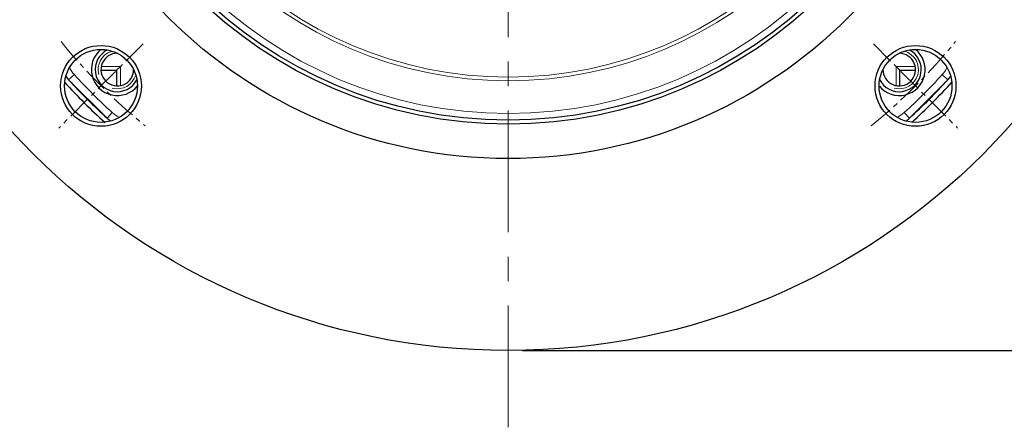
# Model space of a CAD drawing. Units: millimetres. Extents: x -21135 to -19674, y 3113 to 4120.
# Drawn here: x -20093 to -19837, y 3456 to 3562 of the extents above; entities that cross this region are included whole.
import ezdxf

# ---------------------------------------------------------------- set-up
doc = ezdxf.new("R2010")
doc.units = ezdxf.units.MM
doc.linetypes.add('CENTER', pattern=[50.8, 31.75, -6.35, 6.35, -6.35])
for name, color, linetype, lineweight in [('가는선', 4, 'Continuous', 9), ('외형선', 7, 'Continuous', 25), ('중심선', 1, 'CENTER', 18), ('치수선', 2, 'Continuous', 13)]:
    doc.layers.add(name, color=color, linetype=linetype, lineweight=lineweight)
doc.styles.add('굴림', font='gulim.ttc')
doc.dimstyles.new('Basic', dxfattribs={"dimscale": 3, "dimtxt": 3.5, "dimasz": 3.5, "dimexe": 1.25, "dimexo": 1.25, "dimgap": 1.25, "dimtad": 1, "dimdsep": 46, "dimtxsty": '굴림', "dimcen": 0, "dimadec": 1, "dimazin": 0, "dimtfac": 1, "dimtmove": 0, "dimatfit": 3, "dimfxl": 0, "dimarcsym": 0})

# ---------------------------------------------------------------- blocks, each defined once
blk = doc.blocks.new('*U1131')
at = {"layer": '중심선', "ltscale": 0.2}
blk.add_line((10.7, -10.7), (-11.25, 11.25), dxfattribs=at)
blk.add_arc((105.79, -105.79), 150, 129.0685, 140.9315, dxfattribs=at)
blk = doc.blocks.new('*U1130')
at = {"layer": '치수선', "color": 0, "linetype": 'ByBlock', "lineweight": -2}
blk.add_blockref('*U1131', (3166.24, 606.6), dxfattribs=at)
for p, rotation in [((3377.82, 606.6), 270), ((3377.82, 606.6), 270), ((3166.24, 395.01), 90), ((3166.24, 395.01), 90), ((3377.82, 395.01), 180), ((3377.82, 395.01), 180)]:
    blk.add_blockref('*U1131', p, dxfattribs=dict(at, rotation=rotation))
blk = doc.blocks.new('*D1132')
at = {"layer": 'Defpoints', "color": 0}
for p in [(-19966.18, 3905.25), (-20083.22, 3768.29), (-20061.27, 3746.33), (-19988.96, 3736.29), (-19966.18, 3456.25)]:
    blk.add_point(p, dxfattribs=at)
at = {"layer": '치수선', "color": 0, "lineweight": -2}
blk.add_line((-20058.61, 3743.68), (-20025.78, 3710.85), dxfattribs=at)
blk.add_arc((-19966.18, 3651.25), 88.04, 96.8375, 128.1625, dxfattribs=at)
at = {"layer": '치수선', "color": 0}
for points in [[(-19976.56, 3736.91), (-19976.76, 3740.41), (-19966.18, 3739.29)], [(-20021.74, 3721.78), (-20019.42, 3719.16), (-20028.43, 3713.5)]]:
    blk.add_solid(points, dxfattribs=at)
at = {"layer": '치수선', "color": 0, "insert": (-20003.37, 3741.03), "char_height": 10.5, "attachment_point": 5, "rotation": 22.5, "style": '굴림'}
blk.add_mtext('45%%d', dxfattribs=at)
blk = doc.blocks.new('*D1139')
at = {"layer": 'Defpoints', "color": 0}
for p in [(-19911.38, 3885.25), (-19748.35, 3885.25), (-19966.18, 3476.25)]:
    blk.add_point(p, dxfattribs=at)
at = {"layer": '치수선', "color": 0, "lineweight": -2}
for p, q in [((-19907.63, 3885.25), (-19744.6, 3885.25)), ((-19748.35, 3486.75), (-19748.35, 3874.75)), ((-19962.43, 3476.25), (-19744.6, 3476.25))]:
    blk.add_line(p, q, dxfattribs=at)
at = {"layer": '치수선', "color": 0}
for points in [[(-19746.6, 3874.75), (-19750.1, 3874.75), (-19748.35, 3885.25)], [(-19750.1, 3486.75), (-19746.6, 3486.75), (-19748.35, 3476.25)]]:
    blk.add_solid(points, dxfattribs=at)
at = {"layer": '치수선', "color": 0, "insert": (-19757.48, 3680.75), "char_height": 10.5, "attachment_point": 5, "rotation": 90, "style": '굴림'}
blk.add_mtext('409', dxfattribs=at)

msp = doc.modelspace()

# ---------------------------------------------------------------- linework, layer by layer
at = {"layer": '가는선', "linetype": 'Continuous'}
for p, q in [((-20072.106, 3550.248), (-20067.178, 3550.248)), ((-20067.178, 3550.248), (-20067.178, 3545.27)), ((-19865.178, 3550.248), (-19860.201, 3550.248)), ((-19865.178, 3545.32), (-19865.178, 3550.248)), ((-20080.668, 3546.763), (-20079.191, 3548.111)), ((-19851.688, 3546.763), (-19853.166, 3548.111)), ((-20070.663, 3536.758), (-20069.315, 3538.235)), ((-19861.693, 3536.758), (-19863.042, 3538.235))]:
    msp.add_line(p, q, dxfattribs=at)
for radius in [113.268, 104.727, 103.784]:
    msp.add_circle((-19966.178, 3651.248), radius, dxfattribs=at)
for centre, radius, start, end in [((-20068.002, 3549.424), 5, 107.78918, 195), ((-19864.355, 3549.424), 5, 255, 73.69498), ((-20073.282, 3553.504), 8, 206.60348, 222.38397), ((-19859.075, 3553.504), 8, 317.61603, 333.0733), ((-19966.178, 3651.248), 153, 222.38397, 227.61603), ((-20068.002, 3549.424), 5, 255, 343.69347), ((-19966.178, 3651.248), 153, 312.38397, 317.61603), ((-20063.922, 3544.144), 8, 227.61603, 243.07281), ((-19868.434, 3544.144), 8, 296.60301, 312.38397)]:
    msp.add_arc(centre, radius, start, end, dxfattribs=at)
at = {"layer": '외형선', "linetype": 'Continuous'}
for p, q in [((-20072.252, 3549.248), (-20068.178, 3549.248)), ((-20068.178, 3549.248), (-20067.178, 3550.248)), ((-20068.178, 3549.248), (-20068.178, 3545.239)), ((-19865.178, 3550.248), (-19864.178, 3549.248)), ((-19864.178, 3549.248), (-19860.169, 3549.248)), ((-19864.178, 3545.174), (-19864.178, 3549.248)), ((-20080.668, 3546.763), (-20070.663, 3536.758)), ((-19861.693, 3536.758), (-19851.688, 3546.763))]:
    msp.add_line(p, q, dxfattribs=at)
for centre, radius in [((-19966.178, 3651.248), 175), ((-19966.178, 3651.248), 125), ((-19966.178, 3651.248), 116.027), ((-19966.178, 3651.248), 115), ((-20072.244, 3545.182), 10.527), ((-20072.244, 3545.182), 9.5), ((-19860.112, 3545.182), 10.527), ((-19860.112, 3545.182), 9.5)]:
    msp.add_circle(centre, radius, dxfattribs=at)
for centre, radius, start, end in [((-20068.002, 3549.424), 6.75, 129.98313, 321.64012), ((-20068.002, 3549.424), 5.75, 116.87815, 332.27751), ((-19864.355, 3549.424), 6.75, 219.98438, 51.6401), ((-19864.355, 3549.424), 5.75, 206.8775, 62.27676), ((-20068.002, 3549.424), 4.25, 89.51647, 0), ((-19864.355, 3549.424), 4.25, 179.51397, 90), ((-20073.282, 3553.504), 10, 215.37175, 222.38397), ((-19966.178, 3651.248), 155, 222.38397, 227.61603), ((-19966.178, 3651.248), 155, 312.38397, 317.61603), ((-19859.075, 3553.504), 10, 317.61603, 324.02378), ((-19966.178, 3651.248), 156.2, 222.27964, 227.75464), ((-19966.178, 3651.248), 156.2, 312.27964, 317.75459), ((-20063.922, 3544.144), 10, 227.61603, 234.02388), ((-19868.434, 3544.144), 10, 305.3716, 312.38397)]:
    msp.add_arc(centre, radius, start, end, dxfattribs=at)
at = {"layer": '중심선'}
msp.add_line((-19966.178, 3456.248), (-19966.178, 3905.248), dxfattribs=at)

# ---------------------------------------------------------------- block references
at = {"layer": '치수선'}
msp.add_blockref('*U1130', (-23238.209, 3150.444), dxfattribs=at)

# ---------------------------------------------------------------- dimensions: what is measured, and where the dimension line sits
dim = msp.add_angular_dim_2l(base=(-19988.964, 3736.286), line1=((-19966.178, 3456.248), (-19966.178, 3905.248)), line2=((-20061.265, 3746.335), (-20083.223, 3768.293)), dimstyle='Basic', override={"dimadec": 0}, dxfattribs=at)
dim.commit()
dim.dimension.update_dxf_attribs({"geometry": '*D1132', "text_midpoint": (-20003.365, 3741.026)})
dim = msp.add_linear_dim(base=(-19748.346, 3885.248), p1=(-19966.178, 3476.248), p2=(-19911.378, 3885.248), angle=90, dimstyle='Basic', dxfattribs=at)
dim.commit()
dim.dimension.update_dxf_attribs({"geometry": '*D1139', "text_midpoint": (-19757.483, 3680.748)})

doc.saveas('drawing.dxf')
